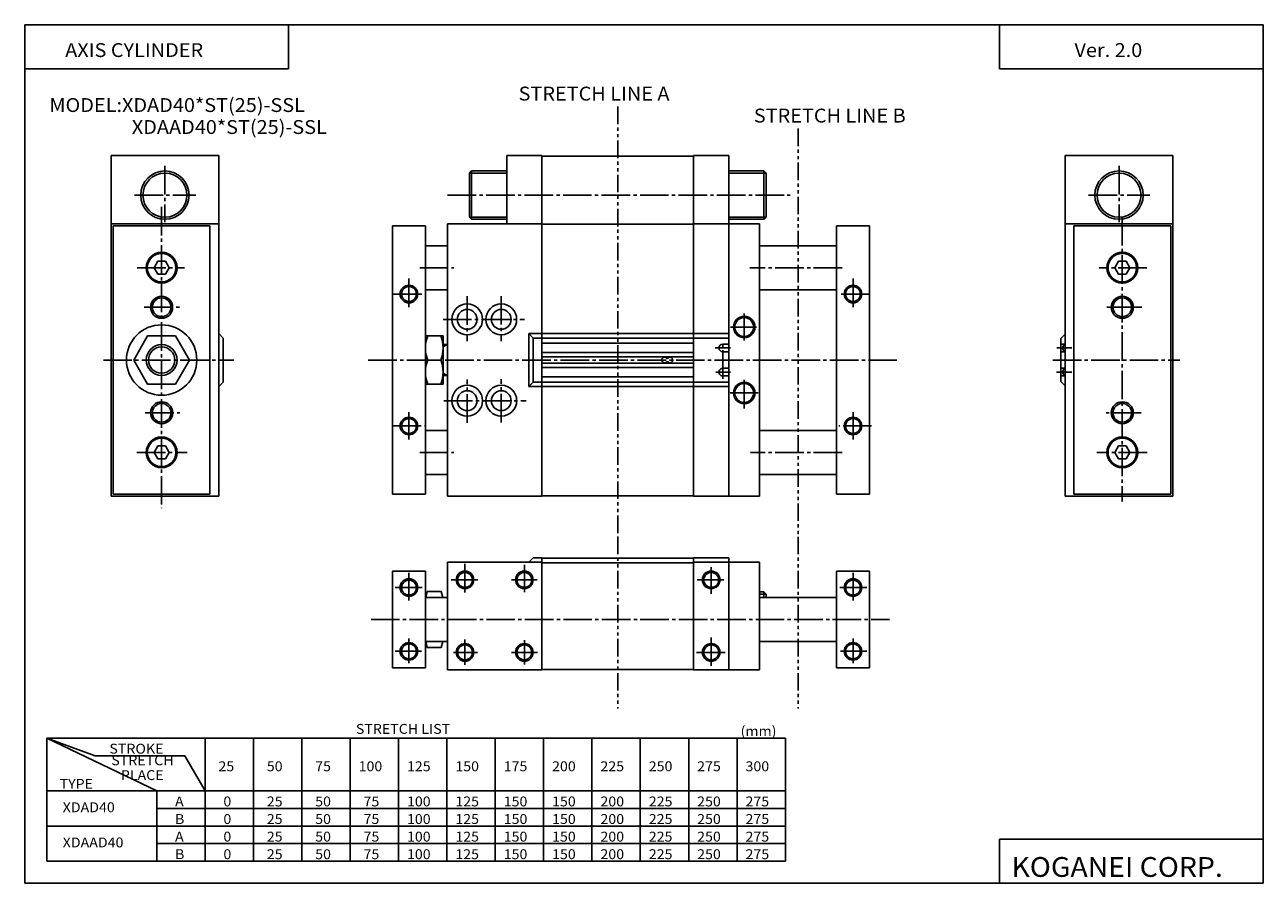
# Model space of a CAD drawing. Extents: x -281 to 282, y -195 to 196.
import ezdxf

# ---------------------------------------------------------------- set-up
doc = ezdxf.new("R2010")
doc.units = 0
doc.linetypes.add('CENTER', pattern=[17.5, 13, -1.5, 1.5, -1.5])
doc.linetypes.add('PHANTOM', pattern=[15.5, 8, -1.5, 1.5, -1.5, 1.5, -1.5])
doc.layers.get('0').update_dxf_attribs({"linetype": 'CONTINUOUS'})
doc.styles.get("Standard").update_dxf_attribs({"font": 'txt', "bigfont": 'BIGFONT'})

msp = doc.modelspace()

# ---------------------------------------------------------------- linework, layer by layer
for p, q in [((-281.25, 195.5), (282.099976, 195.5)), ((-281.25, 195.5), (-281.25, -195)), ((-161.25, 195.5), (-161.25, 175.5)), ((162.099976, 195.5), (162.099976, 175.5)), ((282.099976, 195.5), (282.099976, -195)), ((-281.25, 175.5), (-161.25, 175.5)), ((162.099976, 175.5), (282.099976, 175.5)), ((-241.999939, 104.999992), (-192.999954, 104.999992)), ((-241.999939, 104.999992), (-241.999939, -19.000019)), ((-240.999939, 103.999992), (-196.999954, 103.999992)), ((-240.999939, 103.999992), (-240.999939, -18.000019)), ((-196.999954, 103.999992), (-196.999954, -18.000019)), ((-192.999954, -19.000019), (-192.999954, 104.999992)), ((-113.999947, 104), (-113.999947, -18.000011)), ((-113.999947, 104), (-98.999947, 104)), ((-98.999947, 104), (-98.999947, -18.000011)), ((-88.999947, 105), (-45.999947, 105)), ((-88.999947, 105), (-88.999947, -19.000015)), ((-45.999947, 105), (-45.999947, -19.000015)), ((-45.999947, 104.799988), (23.000053, 104.799988)), ((23.000053, 105), (53.000053, 105)), ((23.000053, 105), (23.000053, -19.000015)), ((39.000053, 105), (39.000053, -19.000015)), ((53.000053, -19.000015), (53.000053, 105)), ((88.000053, 104), (88.000053, -18.000011)), ((103.000053, 104), (88.000053, 104)), ((103.000053, 104), (103.000053, -18.000011)), ((192.000122, 105.000053), (241.000122, 105.000053)), ((192.000122, 105.000053), (192.000122, -18.999958)), ((196.000122, -17.999958), (196.000122, 104.000053)), ((240.000122, 104.000053), (196.000122, 104.000053)), ((240.000122, 104.000053), (240.000122, -17.999958)), ((241.000122, 105.000053), (241.000122, -18.999958)), ((-98.999947, 94.999992), (-88.999947, 94.999992)), ((88.000053, 94.999992), (53.000053, 94.999992)), ((-220.732346, 81.999802), (-222.464401, 84.999809)), ((-222.464157, 85.000076), (-220.732101, 88.000092)), ((-220.73201, 87.999985), (-217.267899, 87.999985)), ((-217.268036, 87.999947), (-215.535995, 84.999962)), ((-215.53598, 85.000038), (-217.268036, 82.000031)), ((214.536087, 85.000023), (216.268143, 82.000023)), ((216.268295, 87.999916), (214.536255, 84.999924)), ((219.732178, 88.000046), (216.268066, 88.000046)), ((221.464249, 85.000053), (219.732193, 88.000053)), ((219.732376, 81.999992), (221.464447, 85.000015)), ((-217.267899, 81.999939), (-220.73201, 81.999939)), ((216.268066, 82), (219.732178, 82)), ((-98.999947, 74.999992), (-88.999947, 74.999992)), ((88.000053, 74.999992), (53.000053, 74.999992)), ((-231.701813, 43.000038), (-225.350952, 54.00005)), ((-225.350815, 53.999981), (-212.649094, 53.999981)), ((-212.64917, 53.99995), (-206.298325, 42.999966)), ((-193.000061, 54.999924), (-191.000046, 52.999912)), ((-190.999954, 52.999973), (-190.999954, 32.999989)), ((-90.999947, 53.999985), (-98.999947, 53.999985)), ((-90.999947, 31.999987), (-90.999947, 53.999985)), ((-51.999962, 54.999977), (-49.999966, 52.999981)), ((-51.99995, 54.999985), (39.000053, 54.999985)), ((-51.99995, 54.999985), (-51.99995, 30.999987)), ((-49.99995, 52.999985), (39.000053, 52.999985)), ((-49.99995, 52.999985), (-49.99995, 32.999985)), ((190.000122, 52.800045), (190.000122, 33.200039)), ((190.000229, 52.799999), (192.000229, 54.800003)), ((190.000229, 52.799999), (192.000229, 54.800003)), ((-90.999947, 49.999985), (-88.999947, 49.999985)), ((-45.999947, 50.624985), (23.000053, 50.624985)), ((-45.999947, 46.374985), (23.000053, 46.374985)), ((36.250053, 50.249985), (39.000053, 50.249985)), ((36.250053, 46.749985), (39.000053, 46.749985)), ((190.000122, 50.250042), (192.000122, 50.250042)), ((190.000122, 46.750042), (192.000122, 46.750042)), ((-231.701553, 43.000004), (-225.350708, 31.999998)), ((-212.648956, 31.999912), (-206.298126, 42.999889)), ((-92.02446, 42.999985), (-97.975441, 42.999985)), ((-45.999947, 44.499985), (23.000053, 44.499985)), ((-45.999947, 41.499985), (23.000053, 41.499985)), ((-45.999947, 39.624985), (23.000053, 39.624985)), ((9.750053, 44.249985), (10.500053, 44.249985)), ((9.750053, 41.749985), (10.500053, 41.749985)), ((11.500053, 44.249985), (12.250053, 44.249985)), ((11.500053, 41.749985), (12.250053, 41.749985)), ((-90.999947, 35.999985), (-88.999947, 35.999985)), ((-45.999947, 35.374985), (23.000053, 35.374985)), ((36.250053, 39.249985), (39.000053, 39.249985)), ((36.250053, 35.749985), (39.000053, 35.749985)), ((190.000122, 39.250042), (192.000122, 39.250042)), ((190.000122, 35.750042), (192.000122, 35.750042)), ((-225.350815, 31.999981), (-212.649094, 31.999981)), ((-193.000122, 31.000111), (-191.000076, 33.000134)), ((-90.999947, 31.999987), (-98.999947, 31.999987)), ((-51.99995, 30.999987), (39.000053, 30.999987)), ((-51.999943, 30.999985), (-49.999943, 32.999985)), ((-49.99995, 32.999985), (39.000053, 32.999985)), ((189.999985, 33.199974), (191.999969, 31.199995)), ((189.999985, 33.199974), (191.999969, 31.199995)), ((-98.999947, 10.999987), (-88.999947, 10.999987)), ((88.000053, 10.999987), (53.000053, 10.999987)), ((-220.73204, 3.999962), (-222.464096, 0.999954)), ((-222.464066, 1.000013), (-220.73201, -1.999994)), ((-217.267899, 4.000019), (-220.73201, 4.000019)), ((-217.268478, -1.9997), (-215.536423, 1.000308)), ((-215.535828, 1.000008), (-217.267883, 4.000016)), ((214.536057, 0.999994), (216.268112, 4.000002)), ((216.268326, -1.99982), (214.53627, 1.000181)), ((216.268066, 4.00008), (219.732178, 4.00008)), ((219.732132, 4.000001), (221.464188, 0.999993)), ((221.464325, 0.999963), (219.732269, -2.000045)), ((-220.73201, -2.000019), (-217.267899, -2.000019)), ((219.732178, -1.999958), (216.268066, -1.999958)), ((-98.999947, -9.000011), (-88.999947, -9.000011)), ((88.000053, -9.000011), (53.000053, -9.000011)), ((-241.999939, -19.000019), (-192.999954, -19.000019)), ((-240.999939, -18.000019), (-196.999954, -18.000019)), ((-113.999947, -18.000011), (-98.999947, -18.000011)), ((-88.999947, -19.000015), (-45.999947, -19.000015)), ((-45.999947, -18.800014), (23.000053, -18.800014)), ((23.000053, -19.000015), (53.000053, -19.000015)), ((103.000053, -18.000011), (88.000053, -18.000011)), ((192.000122, -18.999958), (241.000122, -18.999958)), ((240.000122, -17.999958), (196.000122, -17.999958)), ((-88.999931, -48.999985), (-88.999931, -97.999985)), ((-88.999931, -48.999985), (-45.999931, -48.999985)), ((-51.999851, -49.00005), (-49.999859, -47.000057)), ((-49.999935, -46.999985), (-45.999931, -46.999985)), ((-45.999931, -46.999985), (-45.999931, -97.999985)), ((-45.999931, -47.199997), (23.000069, -47.199997)), ((-45.999931, -49.199997), (23.000069, -49.199997)), ((23.000069, -46.999985), (23.000069, -97.999985)), ((23.000069, -46.999985), (39.000069, -46.999985)), ((23.000069, -48.999985), (53.000069, -48.999985)), ((39.000069, -46.999985), (39.000069, -97.999985)), ((53.000069, -48.999985), (53.000069, -97.999985)), ((-113.999931, -52.999985), (-113.999931, -96.999985)), ((-113.999931, -52.999985), (-98.999931, -52.999985)), ((-98.999931, -52.999985), (-98.999931, -96.999985)), ((103.000084, -52.999985), (88.000069, -52.999985)), ((88.000069, -52.999985), (88.000069, -96.999985)), ((103.000069, -52.999985), (103.000069, -96.999985)), ((-98.999931, -64.999985), (-88.999931, -64.999985)), ((-98.149185, -62.298286), (-98.8731, -64.999977)), ((-91.850792, -62.298279), (-98.149086, -62.298279)), ((-91.850777, -62.298275), (-91.126862, -64.999962)), ((88.000069, -64.999985), (53.000069, -64.999985)), ((-98.999931, -84.999985), (-88.999931, -84.999985)), ((-98.149391, -87.701775), (-98.873314, -85.000053)), ((-91.850792, -87.701706), (-98.149086, -87.701706)), ((-91.850845, -87.701729), (-91.126923, -85.000008)), ((88.000069, -84.999985), (53.000069, -84.999985)), ((-113.999931, -96.999985), (-98.999931, -96.999985)), ((-88.999931, -97.999985), (-45.999931, -97.999985)), ((-45.999931, -97.800003), (23.000069, -97.800003)), ((23.000069, -97.999985), (53.000069, -97.999985)), ((103.000084, -96.999985), (88.000069, -96.999985)), ((-249.250061, -137.000168), (-271.250061, -129.000168)), ((-271.25, -129), (-271.25, -185)), ((-221.250015, -153), (-271.25, -129)), ((-271.25, -129), (64.75, -129)), ((-199.25, -129), (-199.25, -185)), ((-177.25, -129), (-177.25, -185)), ((-155.25, -129), (-155.25, -185)), ((-133.25, -129), (-133.25, -185)), ((-111.25, -129), (-111.25, -185)), ((-89.25, -129), (-89.25, -185)), ((-67.25, -129), (-67.25, -185)), ((-45.25, -129), (-45.25, -185)), ((-23.25, -129), (-23.25, -185)), ((-1.25, -129), (-1.25, -185)), ((20.75, -129), (20.75, -185)), ((42.75, -129), (42.75, -185)), ((64.75, -129), (64.75, -185)), ((-249.25, -137), (-208.487595, -137)), ((-199.249985, -152.999954), (-208.487579, -136.999954)), ((-271.25, -153), (64.75, -153)), ((-221.25, -153), (-221.25, -185)), ((-221.25, -161), (64.75, -161)), ((-271.25, -169), (64.75, -169)), ((-221.25, -177), (64.75, -177)), ((162.099976, -175), (162.099976, -195)), ((162.099976, -175), (282.099976, -175)), ((-271.25, -185), (64.75, -185)), ((-281.25, -195), (282.099976, -195))]:
    msp.add_line(p, q)
at = {"color": 3, "linetype": 'PHANTOM'}
for p, q in [((-11.499947, 158.296707), (-11.499947, -37.385777)), ((70.500053, 148.296707), (70.500053, -37.385777)), ((-11.499931, -37.386101), (-11.499931, -115.504433)), ((70.500069, -37.386101), (70.500069, -115.504433))]:
    msp.add_line(p, q, dxfattribs=at)
at = {"color": 4}
for p, q in [((-241.999939, 136), (-192.999939, 136)), ((-241.999939, 136), (-241.999939, 104.999992)), ((-192.999939, 136), (-192.999939, 104.999992)), ((-45.999947, 136), (-61.999947, 136)), ((-61.999947, 136), (-61.999947, 105)), ((-45.999947, 136), (-45.999947, 105)), ((-45.999947, 135.799988), (23.000053, 135.799988)), ((23.000053, 136), (39.000053, 136)), ((23.000053, 136), (23.000053, 105)), ((39.000053, 136), (39.000053, 105)), ((192.000122, 136.000046), (241.000122, 136.000046)), ((192.000122, 136.000046), (192.000122, 105.000053)), ((241.000122, 136.000046), (241.000122, 105.000053)), ((-78.999947, 128.000015), (-78.999947, 108)), ((-77.999748, 128.999802), (-78.999748, 127.999825)), ((-77.999947, 107), (-77.999947, 129)), ((-61.999947, 129), (-77.999947, 129)), ((39.000053, 129), (55.000053, 129)), ((54.999874, 128.999802), (55.999874, 127.999825)), ((55.000053, 107), (55.000053, 129)), ((56.000053, 128.000015), (56.000053, 108)), ((-61.999947, 107), (-77.999947, 107)), ((39.000053, 107), (55.000053, 107)), ((53.000069, -62.499985), (55.000069, -62.499985)), ((55.000019, -62.500011), (56.000019, -63.500011)), ((55.000069, -62.499985), (55.000069, -64.999985)), ((56.000069, -63.5), (56.000069, -64.999985))]:
    msp.add_line(p, q, dxfattribs=at)
at = {"color": 1, "linetype": 'CENTER'}
for p, q in [((-217.499954, 131.289871), (-217.499954, 105.631454)), ((216.500122, 131.289917), (216.500122, 105.631516)), ((-231.359558, 118), (-203.464874, 118)), ((-88.887184, 118), (66.915611, 118)), ((202.640503, 118.000046), (230.535187, 118.000046))]:
    msp.add_line(p, q, dxfattribs=at)
at = {"color": 1}
for p, q in [((-61.999947, 128), (-78.999947, 128)), ((39.000053, 128), (56.000053, 128)), ((-61.999947, 108), (-78.999947, 108)), ((39.000053, 108), (56.000053, 108)), ((53.000069, -63.499985), (56.000069, -63.499985))]:
    msp.add_line(p, q, dxfattribs=at)
at = {"color": 2, "linetype": 'CENTER'}
for p, q in [((-218.999954, 112.71344), (-218.999954, -24.335331)), ((218.000122, 108.12764), (218.000122, -21.298786)), ((-230.101746, 84.999985), (-208.539169, 84.999985)), ((-101.594902, 84.999992), (-86.010338, 84.999992)), ((90.595009, 84.999992), (48.509956, 84.999992)), ((229.101929, 85.000046), (207.539337, 85.000046)), ((-106.499947, 80.075821), (-106.499947, 66.52684)), ((95.500053, 80.075821), (95.500053, 66.52684)), ((-113.629066, 72.999992), (-99.694603, 72.999992)), ((-79.999954, 71.999985), (-79.999954, 51.618591)), ((-64.499954, 72.108513), (-64.499954, 51.618591)), ((103.129173, 72.999992), (89.19471, 72.999992)), ((-226.916931, 66.999985), (-210.727066, 66.999985)), ((46.000053, 51.888855), (46.000053, 64.154343)), ((226.917114, 67.000046), (210.727234, 67.000046)), ((-90.989311, 61.499985), (-53.945007, 61.499985)), ((39.70153, 57.999985), (51.621727, 57.999985)), ((36.250053, 34.41983), (36.250053, 51.517174)), ((32.747841, 48.499985), (39.719673, 48.499985)), ((188.164062, 48.500042), (195.077789, 48.500042)), ((-245.494629, 42.999981), (-186.168777, 42.999981)), ((-125.004295, 42.999985), (116.32711, 42.999985)), ((186.36618, 43.000042), (244.189423, 43.000042)), ((-79.999954, 14.495176), (-79.999954, 34.139648)), ((-64.499954, 14.649855), (-64.499954, 34.294327)), ((33.058403, 37.499985), (39.719673, 37.499985)), ((46.000053, 20.946379), (46.000053, 34.605671)), ((188.010101, 37.500042), (195.077789, 37.500042)), ((-90.568596, 24.499987), (-53.1716, 24.499987)), ((39.608604, 27.999987), (52.338692, 27.999987)), ((-226.501892, 18.999981), (-210.727066, 18.999981)), ((-106.499947, 6.915813), (-106.499947, 19.290285)), ((95.500053, 6.915813), (95.500053, 19.290285)), ((226.502045, 19.000042), (210.727234, 19.000042)), ((-113.970512, 12.999987), (-99.039917, 12.999987)), ((103.970604, 12.999987), (89.040031, 12.999987)), ((-230.266174, 0.999981), (-207.364792, 0.999981)), ((-101.594902, 0.999989), (-86.010338, 0.999989)), ((90.595009, 0.999989), (48.934196, 0.999989)), ((229.266327, 1.000042), (206.36496, 1.000042)), ((-80.999931, -49.754639), (-80.999931, -62.798904)), ((-53.999935, -50.162582), (-53.999935, -62.536819)), ((-106.499931, -53.834152), (-106.499931, -66.380798)), ((31.000069, -51.182465), (31.000069, -63.38974)), ((95.500069, -53.834152), (95.500069, -66.380798)), ((-112.835625, -60.499985), (-100.454842, -60.499985)), ((-87.338715, -56.999985), (-75.206795, -56.999985)), ((-59.830826, -56.999985), (-48.211487, -56.999985)), ((24.601936, -56.999985), (36.67823, -56.999985)), ((101.835777, -60.499985), (89.454979, -60.499985)), ((-123.756615, -74.999985), (112.145485, -74.999985)), ((-106.499931, -83.678757), (-106.499931, -94.948654)), ((-80.999931, -84.202957), (-80.999931, -95.647568)), ((-53.999935, -84.465042), (-53.999935, -95.560196)), ((31.000069, -83.253433), (31.000069, -96.164841)), ((95.500069, -83.678757), (95.500069, -94.948654)), ((-112.835625, -89.499985), (-100.804298, -89.499985)), ((-86.301956, -89.999985), (-75.381523, -89.999985)), ((-59.91819, -89.999985), (-48.036758, -89.999985)), ((24.381233, -89.999985), (37.494148, -89.999985)), ((101.835777, -89.499985), (89.804436, -89.499985))]:
    msp.add_line(p, q, dxfattribs=at)
at = {"color": 4, "linetype": 'PHANTOM'}
for p, q in [((-78.999924, 107.999969), (-77.999939, 106.999977)), ((56.000027, 107.999977), (55.000031, 106.999977))]:
    msp.add_line(p, q, dxfattribs=at)
at = {"color": 2}
for p, q in [((-90.999954, 49.00008), (-89.267914, 50.00008)), ((-90.999947, 37.000004), (-89.267899, 36.000008))]:
    msp.add_line(p, q, dxfattribs=at)
at = {"color": 4}
for centre in [(-217.499954, 118), (216.500122, 118.000046)]:
    msp.add_circle(centre, 11, dxfattribs=at)
at = {"color": 1}
for centre in [(-217.499954, 118), (216.500122, 118.000046)]:
    msp.add_circle(centre, 10, dxfattribs=at)
for centre, radius in [((-218.999954, 84.999985), 7), ((-218.999954, 84.999985), 6.5), ((218.000122, 85.000046), 7), ((218.000122, 85.000046), 6.5), ((-106.499947, 72.999992), 3.375), ((95.500053, 72.999992), 3.375), ((-218.999954, 66.999985), 4.25), ((-79.999954, 61.499985), 7), ((-64.499954, 61.499985), 7), ((218.000122, 67.000046), 4.25), ((-79.999954, 61.499985), 4.5), ((-64.499954, 61.499985), 4.5), ((46.000053, 57.999985), 4.283), ((-218.999954, 42.999981), 16), ((-218.999954, 42.999981), 7), ((-79.999954, 24.499987), 7), ((-79.999954, 24.499987), 4.5), ((-64.499954, 24.499987), 7), ((-64.499954, 24.499987), 4.5), ((46.000053, 27.999987), 4.283), ((-218.999954, 18.999981), 4.25), ((218.000122, 19.000042), 4.25), ((-106.499947, 12.999987), 3.375), ((95.500053, 12.999987), 3.375), ((-218.999954, 0.999981), 7), ((-218.999954, 0.999981), 6.5), ((218.000122, 1.000042), 7), ((218.000122, 1.000042), 6.5), ((-80.999931, -56.999985), 3.375), ((-53.999935, -56.999985), 3.375), ((31.000069, -56.999985), 3.375), ((-106.499931, -60.499985), 3.375), ((95.500069, -60.499985), 3.375), ((-106.499931, -89.499985), 3.375), ((-80.999931, -89.999985), 3.375), ((-53.999935, -89.999985), 3.375), ((31.000069, -89.999985), 3.375), ((95.500069, -89.499985), 3.375)]:
    msp.add_circle(centre, radius)
at = {"color": 2}
for centre, radius in [((-106.499947, 72.999992), 4), ((95.500053, 72.999992), 4), ((-218.999954, 66.999985), 5), ((218.000122, 67.000046), 5), ((46.000053, 57.999985), 4.864), ((-218.999954, 42.999981), 6), ((46.000053, 27.999987), 4.864), ((-218.999954, 18.999981), 5), ((218.000122, 19.000042), 5), ((-106.499947, 12.999987), 4), ((95.500053, 12.999987), 4), ((-80.999931, -56.999985), 4), ((-53.999935, -56.999985), 4), ((31.000069, -56.999985), 4), ((-106.499931, -60.499985), 4), ((95.500069, -60.499985), 4), ((-106.499931, -89.499985), 4), ((-80.999931, -89.999985), 4), ((-53.999935, -89.999985), 4), ((31.000069, -89.999985), 4), ((95.500069, -89.499985), 4)]:
    msp.add_circle(centre, radius, dxfattribs=at)
for centre, radius, start, end in [((-83.724533, 48.499985), 15.275421, 158.896347, 201.103592), ((-106.275368, 48.499985), 15.275417, 338.896393, 21.103613), ((36.250053, 48.499985), 1.75, 90, 270), ((192.650116, 48.500042), 1.749999, 111.803543, 248.196457), ((-83.724533, 37.499985), 15.275421, 158.896347, 201.103592), ((-106.275368, 37.499985), 15.275415, 338.896332, 21.103561), ((9.750053, 42.999985), 1.25, 90, 270), ((11.000053, 44.249985), 0.5, 180, 0), ((11.000053, 41.749985), 0.5, 0, 180), ((12.250053, 42.999985), 1.25, 270, 90), ((36.250053, 37.499985), 1.75, 89.999878, 270), ((192.650116, 37.500042), 1.749999, 111.803543, 248.196457)]:
    msp.add_arc(centre, radius, start, end)

# ---------------------------------------------------------------- texts
at = {"width": 1.052632}
for s, height, p in [('AXIS CYLINDER', 6.3, (-262.849731, 180.830002)), ('Ver. 2.0', 6.3, (196.250259, 180.830002)), ('MODEL:XDAD40*ST(25)-SSL', 6.3, (-270.049988, 155.830002)), ('XDAAD40*ST(25)-SSL', 6.3, (-232.550003, 145.830002)), ('STRETCH LIST', 4.5, (-130.642853, -127.050003)), ('(mm)', 4.5, (44.357143, -128.050003)), ('STROKE', 4.5, (-242.761658, -136.050003)), ('STRETCH', 4.5, (-241.877258, -141.324997)), ('25', 4.5, (-193.142853, -144.050003)), ('50', 4.5, (-171.142853, -144.050003)), ('75', 4.5, (-149.142853, -144.050003)), ('100', 4.5, (-129.392853, -144.050003)), ('125', 4.5, (-107.392853, -144.050003)), ('150', 4.5, (-85.392654, -144.050003)), ('175', 4.5, (-63.392658, -144.050003)), ('200', 4.5, (-41.392658, -144.050003)), ('225', 4.5, (-19.392656, -144.050003)), ('250', 4.5, (2.607343, -144.050003)), ('275', 4.5, (24.607344, -144.050003)), ('300', 4.5, (46.607342, -144.050003)), ('   PLACE', 4.5, (-241.877258, -148.074997)), ('TYPE', 4.5, (-265.408447, -152.050003)), ('A', 4.5, (-212.892654, -160.050003)), ('0', 4.5, (-190.892853, -160.050003)), ('25', 4.5, (-171.142853, -160.050003)), ('50', 4.5, (-149.142853, -160.050003)), ('75', 4.5, (-127.142853, -160.050003)), ('100', 4.5, (-107.392853, -160.050003)), ('125', 4.5, (-85.392853, -160.050003)), ('150', 4.5, (-63.392857, -160.050003)), ('150', 4.5, (-41.392857, -160.050003)), ('200', 4.5, (-19.392857, -160.050003)), ('225', 4.5, (2.607143, -160.050003)), ('250', 4.5, (24.607143, -160.050003)), ('275', 4.5, (46.607143, -160.050003)), ('XDAD40', 4.5, (-264, -162.699997)), ('B', 4.5, (-212.892654, -168.050003)), ('0', 4.5, (-190.892853, -168.050003)), ('25', 4.5, (-171.142853, -168.050003)), ('50', 4.5, (-149.142853, -168.050003)), ('75', 4.5, (-127.142853, -168.050003)), ('100', 4.5, (-107.392853, -168.050003)), ('125', 4.5, (-85.392853, -168.050003)), ('150', 4.5, (-63.392857, -168.050003)), ('150', 4.5, (-41.392857, -168.050003)), ('200', 4.5, (-19.392857, -168.050003)), ('225', 4.5, (2.607143, -168.050003)), ('250', 4.5, (24.607143, -168.050003)), ('275', 4.5, (46.607143, -168.050003)), ('XDAAD40', 4.5, (-264, -178.699997)), ('A', 4.5, (-212.892654, -176.050003)), ('0', 4.5, (-190.892853, -176.050003)), ('25', 4.5, (-171.142853, -176.050003)), ('50', 4.5, (-149.142853, -176.050003)), ('75', 4.5, (-127.142853, -176.050003)), ('100', 4.5, (-107.392853, -176.050003)), ('125', 4.5, (-85.392853, -176.050003)), ('150', 4.5, (-63.392857, -176.050003)), ('150', 4.5, (-41.392857, -176.050003)), ('200', 4.5, (-19.392857, -176.050003)), ('225', 4.5, (2.607143, -176.050003)), ('250', 4.5, (24.607143, -176.050003)), ('275', 4.5, (46.607143, -176.050003)), ('B', 4.5, (-212.892654, -184.050003)), ('0', 4.5, (-190.892853, -184.050003)), ('25', 4.5, (-171.142853, -184.050003)), ('50', 4.5, (-149.142853, -184.050003)), ('75', 4.5, (-127.142853, -184.050003)), ('100', 4.5, (-107.392853, -184.050003)), ('125', 4.5, (-85.392853, -184.050003)), ('150', 4.5, (-63.392857, -184.050003)), ('150', 4.5, (-41.392857, -184.050003)), ('200', 4.5, (-19.392857, -184.050003)), ('225', 4.5, (2.607143, -184.050003)), ('250', 4.5, (24.607143, -184.050003)), ('275', 4.5, (46.607143, -184.050003)), ('KOGANEI CORP.', 9, (167.564667, -192.100006))]:
    msp.add_text(s, height=height, dxfattribs=at).set_placement(p)
at = {"color": 3, "width": 1.052632}
for s, p in [('STRETCH LINE A', (-56.619919, 161.041214)), ('STRETCH LINE B', (50.380077, 151.041214))]:
    msp.add_text(s, height=6.3, dxfattribs=at).set_placement(p)

doc.saveas('drawing.dxf')
